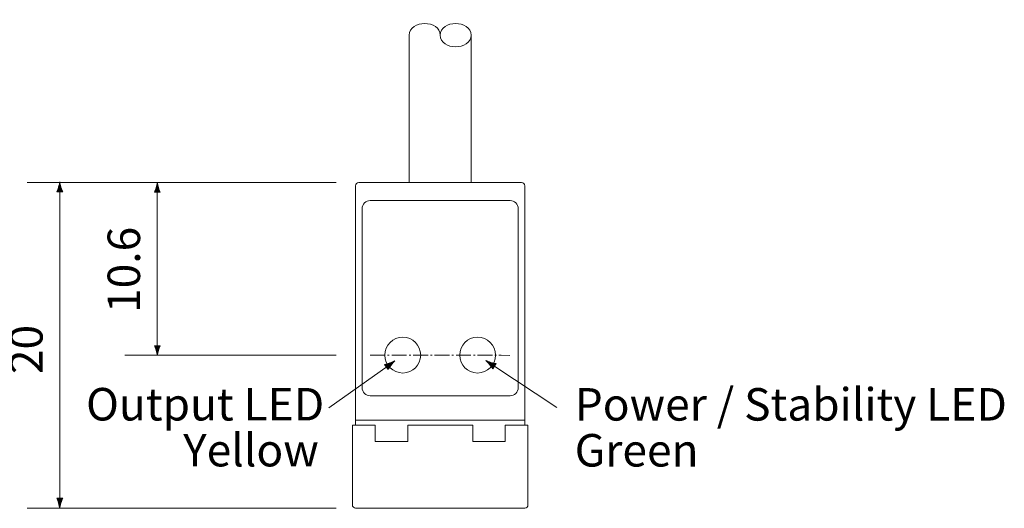
# Model space of a CAD drawing. Units: inches. Extents: x 28 to 143, y 96 to 187.
# Drawn here: x 70 to 131, y 156 to 187 of the extents above; entities that cross this region are included whole.
import ezdxf

# ---------------------------------------------------------------- set-up
doc = ezdxf.new("R2010")
doc.units = ezdxf.units.IN
doc.header["$MEASUREMENT"] = 0
doc.linetypes.add('AI-Linetype-9', pattern=[1.2954, 0.9144, -0.1524, 0.0762, -0.1524, 0, 0])
doc.layers.add('Page 1', color=7, linetype='Continuous')

# ---------------------------------------------------------------- blocks, each defined once
blk = doc.blocks.new('block 18')
at = {"layer": 'Page 1', "true_color": 0x231f20}
h = blk.add_hatch(color=250, dxfattribs=at)
h.dxf.hatch_style = 2
edge = h.paths.add_edge_path()
edge.add_spline(control_points=[(78.606, 176.193), (78.572, 176.077), (78.54, 176.003), (78.503, 175.91), (78.503, 175.91), (78.854, 175.91), (78.854, 175.91), (78.838, 175.943), (78.785, 176.077), (78.75, 176.193), (78.713, 176.316), (78.687, 176.427), (78.678, 176.5), (78.669, 176.427), (78.644, 176.316), (78.606, 176.193)], knot_values=[0, 0, 0, 0, 1, 1, 1, 2, 2, 2, 3, 3, 3, 4, 4, 4, 5, 5, 5, 5], degree=3, periodic=1)
h = blk.add_hatch(color=250, dxfattribs=at)
h.dxf.hatch_style = 2
edge = h.paths.add_edge_path()
edge.add_spline(control_points=[(78.749, 166.184), (78.784, 166.299), (78.816, 166.374), (78.853, 166.466), (78.853, 166.466), (78.502, 166.466), (78.502, 166.466), (78.518, 166.433), (78.571, 166.299), (78.606, 166.184), (78.643, 166.061), (78.668, 165.95), (78.677, 165.877), (78.686, 165.95), (78.712, 166.061), (78.749, 166.184)], knot_values=[0, 0, 0, 0, 1, 1, 1, 2, 2, 2, 3, 3, 3, 4, 4, 4, 5, 5, 5, 5], degree=3, periodic=1)
at = {"layer": 'Page 1', "color": 250, "lineweight": 9, "true_color": 0x231f20}
blk.add_lwpolyline([(78.678, 176.028), (78.678, 166.349)], dxfattribs=at)
at = {"layer": 'Page 1', "lineweight": 0}
for points in [[(78.606, 176.193), (78.572, 176.077), (78.54, 176.003), (78.503, 175.91), (78.503, 175.91), (78.854, 175.91), (78.854, 175.91), (78.838, 175.943), (78.785, 176.077), (78.75, 176.193), (78.713, 176.316), (78.687, 176.427), (78.678, 176.5), (78.669, 176.427), (78.644, 176.316), (78.606, 176.193)], [(78.749, 166.184), (78.784, 166.299), (78.816, 166.374), (78.853, 166.466), (78.853, 166.466), (78.502, 166.466), (78.502, 166.466), (78.518, 166.433), (78.571, 166.299), (78.606, 166.184), (78.643, 166.061), (78.668, 165.95), (78.677, 165.877), (78.686, 165.95), (78.712, 166.061), (78.749, 166.184)]]:
    blk.add_open_spline(points, degree=3, knots=[0, 0, 0, 0, 1, 1, 1, 2, 2, 2, 3, 3, 3, 4, 4, 4, 5, 5, 5, 5], dxfattribs=at)
blk = doc.blocks.new('block 19')
at = {"layer": 'Page 1', "true_color": 0x231f20}
h = blk.add_hatch(color=250, dxfattribs=at)
h.dxf.hatch_style = 2
edge = h.paths.add_edge_path()
edge.add_spline(control_points=[(72.603, 176.225), (72.567, 176.105), (72.534, 176.027), (72.495, 175.93), (72.495, 175.93), (72.861, 175.93), (72.861, 175.93), (72.845, 175.965), (72.789, 176.105), (72.753, 176.225), (72.714, 176.354), (72.688, 176.47), (72.678, 176.546), (72.669, 176.47), (72.642, 176.354), (72.603, 176.225)], knot_values=[0, 0, 0, 0, 1, 1, 1, 2, 2, 2, 3, 3, 3, 4, 4, 4, 5, 5, 5, 5], degree=3, periodic=1)
h = blk.add_hatch(color=250, dxfattribs=at)
h.dxf.hatch_style = 2
edge = h.paths.add_edge_path()
edge.add_spline(control_points=[(72.752, 156.809), (72.788, 156.929), (72.822, 157.007), (72.86, 157.104), (72.86, 157.104), (72.494, 157.104), (72.494, 157.104), (72.51, 157.069), (72.566, 156.929), (72.602, 156.809), (72.641, 156.68), (72.668, 156.564), (72.677, 156.488), (72.687, 156.564), (72.713, 156.68), (72.752, 156.809)], knot_values=[0, 0, 0, 0, 1, 1, 1, 2, 2, 2, 3, 3, 3, 4, 4, 4, 5, 5, 5, 5], degree=3, periodic=1)
at = {"layer": 'Page 1', "color": 250, "lineweight": 9, "true_color": 0x231f20}
blk.add_lwpolyline([(72.678, 176.053), (72.678, 156.981)], dxfattribs=at)
at = {"layer": 'Page 1', "lineweight": 0}
for points in [[(72.603, 176.225), (72.567, 176.105), (72.534, 176.027), (72.495, 175.93), (72.495, 175.93), (72.861, 175.93), (72.861, 175.93), (72.845, 175.965), (72.789, 176.105), (72.753, 176.225), (72.714, 176.354), (72.688, 176.47), (72.678, 176.546), (72.669, 176.47), (72.642, 176.354), (72.603, 176.225)], [(72.752, 156.809), (72.788, 156.929), (72.822, 157.007), (72.86, 157.104), (72.86, 157.104), (72.494, 157.104), (72.494, 157.104), (72.51, 157.069), (72.566, 156.929), (72.602, 156.809), (72.641, 156.68), (72.668, 156.564), (72.677, 156.488), (72.687, 156.564), (72.713, 156.68), (72.752, 156.809)]]:
    blk.add_open_spline(points, degree=3, knots=[0, 0, 0, 0, 1, 1, 1, 2, 2, 2, 3, 3, 3, 4, 4, 4, 5, 5, 5, 5], dxfattribs=at)
blk = doc.blocks.new('block 20')
at = {"layer": 'Page 1', "true_color": 0x231f20}
h = blk.add_hatch(color=250, dxfattribs=at)
h.dxf.hatch_style = 2
edge = h.paths.add_edge_path()
edge.add_spline(control_points=[(92.971, 165.418), (92.846, 165.376), (92.759, 165.357), (92.653, 165.332), (92.653, 165.332), (92.876, 165.019), (92.876, 165.019), (92.895, 165.053), (92.981, 165.186), (93.062, 165.29), (93.148, 165.402), (93.231, 165.495), (93.29, 165.549), (93.22, 165.511), (93.104, 165.463), (92.971, 165.418)], knot_values=[0, 0, 0, 0, 1, 1, 1, 2, 2, 2, 3, 3, 3, 4, 4, 4, 5, 5, 5, 5], degree=3, periodic=1)
at = {"layer": 'Page 1', "color": 250, "lineweight": 9, "true_color": 0x231f20}
blk.add_lwpolyline([(92.869, 165.25), (89.232, 162.662)], dxfattribs=at)
at = {"layer": 'Page 1', "lineweight": 0}
blk.add_open_spline([(92.971, 165.418), (92.846, 165.376), (92.759, 165.357), (92.653, 165.332), (92.653, 165.332), (92.876, 165.019), (92.876, 165.019), (92.895, 165.053), (92.981, 165.186), (93.062, 165.29), (93.148, 165.402), (93.231, 165.495), (93.29, 165.549), (93.22, 165.511), (93.104, 165.463), (92.971, 165.418)], degree=3, knots=[0, 0, 0, 0, 1, 1, 1, 2, 2, 2, 3, 3, 3, 4, 4, 4, 5, 5, 5, 5], dxfattribs=at)
blk = doc.blocks.new('block 21')
at = {"layer": 'Page 1', "true_color": 0x231f20}
h = blk.add_hatch(color=250, dxfattribs=at)
h.dxf.hatch_style = 2
edge = h.paths.add_edge_path()
edge.add_spline(control_points=[(99.116, 165.323), (99.2, 165.222), (99.249, 165.148), (99.311, 165.059), (99.311, 165.059), (99.523, 165.38), (99.523, 165.38), (99.483, 165.385), (99.328, 165.417), (99.202, 165.455), (99.067, 165.495), (98.95, 165.539), (98.878, 165.574), (98.939, 165.522), (99.026, 165.432), (99.116, 165.323)], knot_values=[0, 0, 0, 0, 1, 1, 1, 2, 2, 2, 3, 3, 3, 4, 4, 4, 5, 5, 5, 5], degree=3, periodic=1)
at = {"layer": 'Page 1', "color": 250, "lineweight": 9, "true_color": 0x231f20}
blk.add_lwpolyline([(99.309, 165.29), (103.259, 162.691)], dxfattribs=at)
at = {"layer": 'Page 1', "lineweight": 0}
blk.add_open_spline([(99.116, 165.323), (99.2, 165.222), (99.249, 165.148), (99.311, 165.059), (99.311, 165.059), (99.523, 165.38), (99.523, 165.38), (99.483, 165.385), (99.328, 165.417), (99.202, 165.455), (99.067, 165.495), (98.95, 165.539), (98.878, 165.574), (98.939, 165.522), (99.026, 165.432), (99.116, 165.323)], degree=3, knots=[0, 0, 0, 0, 1, 1, 1, 2, 2, 2, 3, 3, 3, 4, 4, 4, 5, 5, 5, 5], dxfattribs=at)
blk = doc.blocks.new('block 22')
at = {"layer": 'Page 1', "color": 250, "lineweight": 18, "true_color": 0x231f20}
blk.add_open_spline([(94.178, 176.511), (94.178, 176.511), (94.178, 185.561), (94.178, 185.561), (94.178, 186.511), (96.078, 186.511), (96.078, 185.561), (96.078, 184.611), (97.978, 184.611), (97.978, 185.561), (97.978, 185.561), (97.978, 176.511), (97.978, 176.511), (97.978, 176.511), (94.178, 176.511), (94.178, 176.511), (94.178, 176.511), (94.178, 176.511), (94.178, 176.511)], degree=3, knots=[0, 0, 0, 0, 1, 1, 1, 2, 2, 2, 3, 3, 3, 4, 4, 4, 5, 5, 5, 6, 6, 6, 6], dxfattribs=at)
blk.add_open_spline([(96.078, 185.561), (96.078, 186.511), (97.978, 186.511), (97.978, 185.561)], degree=3, dxfattribs=at)
blk = doc.blocks.new('block 2')
at = {"layer": 'Page 1', "color": 250, "lineweight": 9, "true_color": 0x231f20}
for points in [[(89.678, 176.5), (70.678, 176.5)], [(76.678, 165.9), (89.678, 165.9)], [(89.678, 156.5), (70.678, 156.5)]]:
    blk.add_lwpolyline(points, dxfattribs=at)
at = {"layer": 'Page 1', "color": 250, "linetype": 'AI-Linetype-9', "lineweight": 9, "true_color": 0x231f20}
blk.add_lwpolyline([(91.778, 165.9), (99.828, 165.9), (100.367, 165.872)], dxfattribs=at)
at = {"layer": 'Page 1', "color": 250, "lineweight": 18, "true_color": 0x231f20}
for points in [[(90.878, 161.9), (90.878, 161.6)], [(101.278, 161.9), (101.278, 161.6)]]:
    blk.add_lwpolyline(points, dxfattribs=at)
for points, knots in [([(101.278, 161.9), (101.278, 161.9), (101.278, 176.3), (101.278, 176.3), (101.278, 176.41), (101.188, 176.5), (101.078, 176.5), (101.078, 176.5), (91.078, 176.5), (91.078, 176.5), (90.968, 176.5), (90.878, 176.41), (90.878, 176.3), (90.878, 176.3), (90.878, 161.9), (90.878, 161.9), (90.878, 161.9), (101.278, 161.9), (101.278, 161.9), (101.278, 161.9), (101.278, 161.9), (101.278, 161.9)], [0, 0, 0, 0, 1, 1, 1, 2, 2, 2, 3, 3, 3, 4, 4, 4, 5, 5, 5, 6, 6, 6, 7, 7, 7, 7]), ([(93.778, 167), (94.385, 167), (94.878, 166.507), (94.878, 165.9), (94.878, 165.293), (94.385, 164.8), (93.778, 164.8), (93.17, 164.8), (92.678, 165.293), (92.678, 165.9), (92.678, 166.507), (93.17, 167), (93.778, 167)], [0, 0, 0, 0, 1, 1, 1, 2, 2, 2, 3, 3, 3, 4, 4, 4, 4]), ([(98.378, 167), (98.985, 167), (99.478, 166.507), (99.478, 165.9), (99.478, 165.293), (98.985, 164.8), (98.378, 164.8), (97.77, 164.8), (97.278, 165.293), (97.278, 165.9), (97.278, 166.507), (97.77, 167), (98.378, 167)], [0, 0, 0, 0, 1, 1, 1, 2, 2, 2, 3, 3, 3, 4, 4, 4, 4]), ([(101.478, 161.6), (101.478, 161.6), (101.478, 156.7), (101.478, 156.7), (101.478, 156.59), (101.388, 156.5), (101.278, 156.5), (101.278, 156.5), (90.878, 156.5), (90.878, 156.5), (90.768, 156.5), (90.678, 156.59), (90.678, 156.7), (90.678, 156.7), (90.678, 161.6), (90.678, 161.6), (90.678, 161.6), (92.078, 161.6), (92.078, 161.6), (92.078, 161.6), (92.078, 160.6), (92.078, 160.6), (92.078, 160.6), (94.078, 160.6), (94.078, 160.6), (94.078, 160.6), (94.078, 161.6), (94.078, 161.6), (94.078, 161.6), (98.078, 161.6), (98.078, 161.6), (98.078, 161.6), (98.078, 160.6), (98.078, 160.6), (98.078, 160.6), (100.078, 160.6), (100.078, 160.6), (100.078, 160.6), (100.078, 161.6), (100.078, 161.6), (100.078, 161.6), (101.478, 161.6), (101.478, 161.6), (101.478, 161.6), (101.478, 161.6), (101.478, 161.6)], [0, 0, 0, 0, 1, 1, 1, 2, 2, 2, 3, 3, 3, 4, 4, 4, 5, 5, 5, 6, 6, 6, 7, 7, 7, 8, 8, 8, 9, 9, 9, 10, 10, 10, 11, 11, 11, 12, 12, 12, 13, 13, 13, 14, 14, 14, 15, 15, 15, 15])]:
    blk.add_open_spline(points, degree=3, knots=knots, dxfattribs=at)
at = {"layer": 'Page 1', "color": 250, "lineweight": 9, "true_color": 0x231f20}
blk.add_open_spline([(91.278, 163.9), (91.278, 163.9), (91.278, 174.9), (91.278, 174.9), (91.278, 175.176), (91.502, 175.4), (91.778, 175.4), (91.778, 175.4), (100.378, 175.4), (100.378, 175.4), (100.653, 175.4), (100.878, 175.176), (100.878, 174.9), (100.878, 174.9), (100.878, 163.9), (100.878, 163.9), (100.878, 163.625), (100.653, 163.4), (100.378, 163.4), (100.378, 163.4), (91.778, 163.4), (91.778, 163.4), (91.502, 163.4), (91.278, 163.625), (91.278, 163.9), (91.278, 163.9), (91.278, 163.9), (91.278, 163.9)], degree=3, knots=[0, 0, 0, 0, 1, 1, 1, 2, 2, 2, 3, 3, 3, 4, 4, 4, 5, 5, 5, 6, 6, 6, 7, 7, 7, 8, 8, 8, 9, 9, 9, 9], dxfattribs=at)
at = {"layer": 'Page 1'}
for name in ['block 22', 'block 19', 'block 18', 'block 20', 'block 21']:
    blk.add_blockref(name, (0, 0), dxfattribs=at)
at = {"layer": 'Page 1', "color": 250, "true_color": 0x231f20, "char_height": 1.9981, "attachment_point": 7, "rotation": 90}
for s, insert in [('\\fHelvetica Neue LT Std 55 Roman|b0|i0|c0|p34;\\W1;10.6', (77.617, 168.49)), ('\\fHelvetica Neue LT Std 55 Roman|b0|i0|c0|p34;\\W1;20', (71.621, 164.733))]:
    blk.add_mtext(s, dxfattribs=dict(at, insert=insert))
at = {"layer": 'Page 1', "color": 250, "true_color": 0x231f20, "char_height": 1.99812, "attachment_point": 7}
for s, insert in [('\\fHelvetica Neue LT Std 55 Roman|b0|i0|c0|p34;\\W0.99999;Output LED', (74.296, 161.884)), ('\\fHelvetica Neue LT Std 55 Roman|b0|i0|c0|p34;\\W0.99999;Power / Stability LED', (104.351, 161.876)), ('\\fHelvetica Neue LT Std 55 Roman|b0|i0|c0|p34;\\W0.99999;Yellow ', (80.267, 159.062)), ('\\fHelvetica Neue LT Std 55 Roman|b0|i0|c0|p34;\\W0.99999;Green', (104.351, 159.054))]:
    blk.add_mtext(s, dxfattribs=dict(at, insert=insert))

msp = doc.modelspace()

# ---------------------------------------------------------------- block references
at = {"layer": 'Page 1'}
msp.add_blockref('block 2', (0, 0), dxfattribs=at)

doc.saveas('drawing.dxf')
